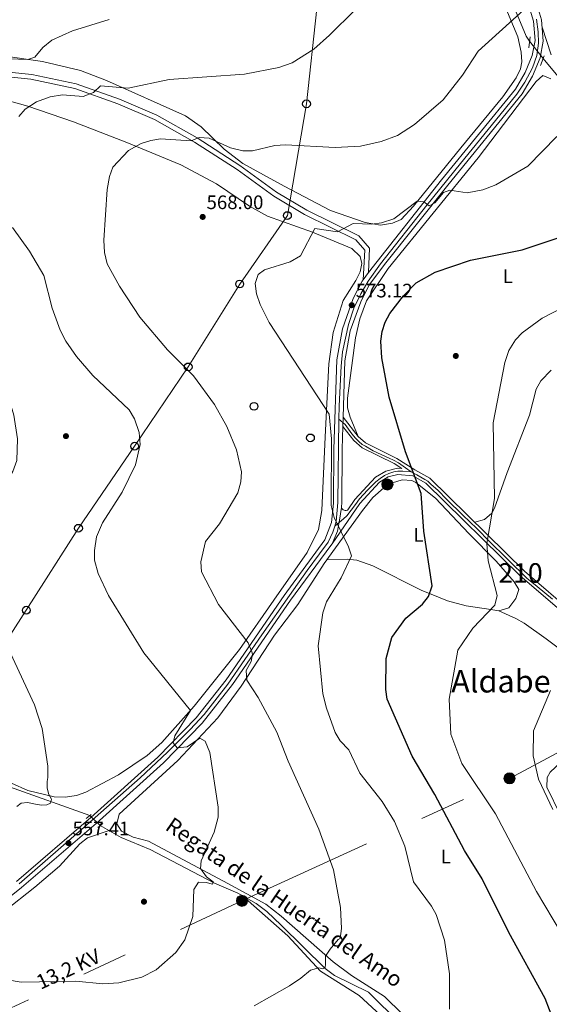
# Model space of a CAD drawing. Extents: x 614262 to 621165, y 734213 to 738956.
# Drawn here: x 620036 to 620307, y 735368 to 735874 of the extents above; entities that cross this region are included whole.
import ezdxf
from ezdxf.enums import TextEntityAlignment as Align

# ---------------------------------------------------------------- set-up
doc = ezdxf.new("R2010")
doc.units = 0
doc.header["$MEASUREMENT"] = 0
for name, pattern in [('DGN Style 2', [78.11762, 46.870572, -31.247048]), ('DGN Style 3', [109.364668, 78.11762, -31.247048]), ('DGN Style 4', [125.06630962000003, 62.49409600000001, -31.247048, 0.07811762, -31.247048]), ('DGN Style 5', [54.682334, 23.435286, -31.247048]), ('DGN Style 7', [156.23524, 70.305858, -31.247048, 23.435286, -31.247048])]:
    doc.linetypes.add(name, pattern=pattern)
for name, color, linetype in [('Nivel 11', 7, 'Continuous'), ('Nivel 17', 7, 'Continuous'), ('Nivel 21', 7, 'Continuous'), ('Nivel 22', 7, 'Continuous'), ('Nivel 23', 7, 'Continuous'), ('Nivel 32', 7, 'Continuous'), ('Nivel 33', 7, 'Continuous'), ('Nivel 36', 7, 'Continuous'), ('Nivel 37', 7, 'Continuous'), ('Nivel 4', 7, 'Continuous'), ('Nivel 41', 7, 'Continuous'), ('Nivel 43', 7, 'Continuous'), ('Nivel 44', 7, 'Continuous'), ('Nivel 45', 7, 'Continuous'), ('Nivel 48', 7, 'Continuous'), ('Nivel 49', 7, 'Continuous'), ('Nivel 5', 7, 'Continuous'), ('Nivel 54', 7, 'Continuous'), ('Nivel 7', 7, 'Continuous')]:
    doc.layers.add(name, color=color, linetype=linetype)
doc.styles.add('Style-arial', font='arial.shx', dxfattribs={"bigfont": 'arialbig.shx'})
doc.styles.add('Style-arialn', font='arialn.shx', dxfattribs={"bigfont": 'arialnbig.shx'})
doc.styles.add('Style-arialni', font='arialni.shx', dxfattribs={"bigfont": 'arialnibig.shx'})
doc.styles.add('Style-times', font='times.shx', dxfattribs={"bigfont": 'timesbig.shx'})
doc.styles.add('Style-timesi', font='timesi.shx', dxfattribs={"bigfont": 'timesibig.shx'})

# ---------------------------------------------------------------- blocks, each defined once
blk = doc.blocks.new('5PELE')
at = {"layer": 'Nivel 32', "linetype": 'Continuous', "lineweight": 0}
h = blk.add_hatch(color=9, dxfattribs=at)
edge = h.paths.add_edge_path()
edge.add_arc((-0.0001999998930841684, 0), 2.85, 0, 360)
at = {"layer": 'Nivel 32', "color": 8, "linetype": 'Continuous', "lineweight": 0}
blk.add_circle((-0.0001999998930841684, 0), 2.85, dxfattribs=at)
blk = doc.blocks.new('5PATER')
at = {"layer": 'Nivel 7', "linetype": 'Continuous', "lineweight": 0}
h = blk.add_hatch(color=53, dxfattribs=at)
edge = h.paths.add_edge_path()
edge.add_ellipse((0, 0), major_axis=(-1.095731442945027, -1.110710700472634), ratio=0.9994222409660316, start_angle=0, end_angle=360)
blk = doc.blocks.new('5PERFI')
at = {"layer": 'Nivel 17', "linetype": 'Continuous', "lineweight": 0}
h = blk.add_hatch(color=7, dxfattribs=at)
edge = h.paths.add_edge_path()
edge.add_arc((0, 0), 1.55999999938624, 315.0000000018422, 675.0000000018422)
blk = doc.blocks.new('5PTT')
at = {"layer": 'Nivel 33', "color": 7, "linetype": 'Continuous', "lineweight": 30}
blk.add_circle((0.0002382684033364058, 0.0004306400660425425), 1.995000008135511, dxfattribs=at)

msp = doc.modelspace()

# ---------------------------------------------------------------- linework, layer by layer
at = {"layer": 'Nivel 11', "color": 142, "linetype": 'DGN Style 3', "lineweight": 13}
for points in [[(620232.71, 736010.5900000001, 555.309), (620236.8230000001, 736010.987, 555.506), (620242.409, 736001.5079999999, 557.398), (620267.2339999999, 735942.9780000001, 559.6030000000001), (620272.8500000001, 735923.8, 560.489), (620277.1969999999, 735911.8940000001, 561.256), (620290.1000000001, 735878.19, 564.2), (620295.608, 735865.0760000001, 565.946), (620297.3360000001, 735862.5220000001, 566.583)], [(620630.784, 735629.0900000001, 606.849), (620611.291, 735641.5619999999, 604.077), (620595.78, 735648.3200000001, 601.909), (620559.125, 735665.7209999999, 598.193), (620543.97, 735670.75, 597.26), (620515.04, 735677.22, 593.919), (620488.72, 735687.6499999999, 590.95), (620478.858, 735689.1810000001, 590.077), (620464.6399999999, 735697.29, 588.53), (620451.1799999999, 735702.71, 585.929), (620443.646, 735709.246, 584.458), (620437.807, 735717.3840000001, 583.2090000000001), (620433.8800000001, 735723.8500000001, 582.59), (620431.6229999999, 735733.899, 582.1800000000001), (620429.81, 735736.6699999999, 582.03), (620408.429, 735749.408, 580.527), (620372.1470000001, 735775.757, 575.11), (620354.277, 735790.5800000001, 572.714), (620342.27, 735804.0700000001, 571.44), (620319.81, 735834.77, 568.469), (620304.2050000001, 735853.595, 568.469)], [(620071.73, 735465.273, 556.609), (620030.6699999999, 735480.04, 553.63)], [(620231.051, 735358.5460000001, 568.027), (620214.7039999999, 735374.6429999999, 566.556), (620197.233, 735383.256, 565.408), (620192.5179999999, 735386.791, 564.848), (620169.97, 735409.06, 562.739), (620162.618, 735416.0959999999, 561.394), (620157.04, 735420.1699999999, 560.51), (620147.7339999999, 735425.44, 559.594), (620135.663, 735430.6880000001, 559.21), (620102.6499999999, 735447.8900000001, 558.28), (620087.783, 735454.1030000001, 557.0260000000001), (620077.1440000001, 735460.192, 556.419)]]:
    msp.add_polyline3d(points, dxfattribs=at)
at = {"layer": 'Nivel 21', "color": 1, "linetype": 'DGN Style 2', "lineweight": 0, "extrusion": (0.004030541801638276, 0.03282012609905453, 0.9994531475039875), "elevation": 27216.88987505159, "flags": 128}
msp.add_lwpolyline([(-525976.8210052252, -805521.4107271039), (-525976.8210052252, -805527.1566909046)], dxfattribs=at)
at = {"layer": 'Nivel 21', "color": 1, "linetype": 'DGN Style 2', "lineweight": 0, "extrusion": (0.05050896433993007, 0.1278186036357414, 0.9905106001885678), "elevation": 125947.9917116937, "flags": 128}
msp.add_lwpolyline([(-306463.4184856047, -903586.4882076113), (-306463.4184856047, -903591.8725181525)], dxfattribs=at)
at = {"layer": 'Nivel 21', "color": 1, "linetype": 'DGN Style 2', "lineweight": 0, "extrusion": (-0.0428531202857228, -0.0350910456679315, 0.9984649360872463), "flags": 128}
for points, elevation in [([(-176177.3394033574, 944286.091922204), (-176177.3394033574, 944282.6615432163)], -51823.56742146121), ([(-176169.9781049148, 944287.6904015616), (-176169.9781049147, 944284.2600225736)], -51824.7427614044)]:
    msp.add_lwpolyline(points, dxfattribs=dict(at, elevation=elevation))
at = {"layer": 'Nivel 21', "color": 7, "linetype": 'Continuous', "lineweight": 13}
for points in [[(620296.7820000001, 735895.845, 564.365), (620303.4539999999, 735873.486, 565.742), (620304.2760000001, 735862.544, 566.33), (620302.6470000001, 735853.9680000001, 566.682), (620298.811, 735844.561, 567.058), (620293.4890000001, 735835.4639999999, 567.44), (620255.3999999999, 735788.712, 569.109), (620222.828, 735747.9380000001, 572.3820000000001), (620214.926, 735737.217, 573.181), (620210.692, 735728.827, 573.2520000000001), (620205.365, 735713.9450000001, 573.0020000000001), (620202.6370000001, 735698.594, 572.142), (620201.6810000001, 735669.6950000001, 571.237)], [(620034.1270000001, 735431.5490000001, 557.599), (620072.257, 735464.3800000001, 557.787), (620106.6799999999, 735495.2509999999, 559.065), (620126.287, 735515.3400000001, 560.325), (620141.676, 735534.933, 562.471), (620171.3700000001, 735578.1400000001, 565.96), (620192.344, 735606.692, 569.726), (620195.6399999999, 735615.6100000001, 570.229), (620196.8060000001, 735625.565, 570.33), (620196.9990000001, 735653.2690000001, 570.72), (620198.5120000001, 735699.027, 572.142), (620201.3530000001, 735715.0120000001, 573.0020000000001), (620206.8829999999, 735730.463, 573.2520000000001), (620211.3899999999, 735739.392, 573.181), (620211.949, 735740.1510000001, 572.3820000000001), (620214.645, 735743.8090000001, 573.181), (620252.1799999999, 735791.31, 569.109), (620290.0800000001, 735837.8300000001, 567.44), (620295.092, 735846.3970000001, 567.058), (620298.6599999999, 735855.1470000001, 566.682), (620300.1100000001, 735862.78, 566.33), (620299.362, 735872.7309999999, 565.742), (620292.878, 735894.46, 564.365)], [(620201.6810000001, 735669.6950000001, 571.237), (620209.48, 735659.72, 571.799), (620213.169, 735656.4410000001, 572.19), (620229.2760000001, 735648.4739999999, 574.467), (620238.423, 735642.662, 573.342), (620246.112, 735638.3389999999, 575.469), (620294.702, 735590.635, 581.1270000000001), (620320.506, 735568.439, 584.659), (620328.004, 735563.9839999999, 585.5), (620338.818, 735559.436, 586.799), (620352.733, 735556.1799999999, 588.659), (620372.4720000001, 735555.5349999999, 590.683), (620377.131, 735556.3700000001, 591.07), (620379.331, 735557.977, 591.26), (620378.575, 735547.969, 591.26)], [(620200.865, 735623.335, 570.38), (620200.815, 735623.9850000001, 570.372), (620200.9410000001, 735625.3090000001, 570.33), (620201.1359999999, 735653.186, 570.72), (620201.524, 735664.9299999999, 571.237)], [(620201.524, 735664.9299999999, 571.237), (620207.2409999999, 735657.618, 571.799), (620211.4439999999, 735653.882, 572.19), (620227.773, 735645.8049999999, 574.467), (620231.716, 735643.298, 574.4060000000001), (620229.503, 735643.5090000001, 573.342), (620223.521, 735641.9580000001, 572.633), (620218.2690000001, 735638.868, 571.924), (620207.7280000001, 735627.3829999999, 571.388), (620204.0860000001, 735622.0959999999, 570.966), (620203.9310000001, 735621.9850000001, 570.482), (620203.7490000001, 735621.9140000001, 570.469), (620203.246, 735621.8090000001, 570.456), (620202.733, 735621.815, 570.444), (620202.233, 735621.9310000001, 570.431), (620201.77, 735622.152, 570.418), (620201.365, 735622.4680000001, 570.4060000000001), (620201.038, 735622.8630000001, 570.393), (620200.865, 735623.335, 570.38)], [(620196.023, 735604.7110000001, 569.726), (620210.2550000001, 735625.3700000001, 571.388), (620220.3189999999, 735636.335, 571.924), (620224.767, 735638.952, 572.633), (620229.763, 735640.247, 573.342), (620237.439, 735639.5179999999, 574.4060000000001), (620244.1599999999, 735635.74, 575.469), (620292.52, 735588.2609999999, 581.1270000000001), (620318.618, 735565.8119999999, 584.659), (620326.55, 735561.1000000001, 585.5), (620337.8200000001, 735556.3600000001, 586.799), (620352.31, 735552.97, 588.659), (620371.713, 735552.3360000001, 590.683), (620374.8800000001, 735550.8700000001, 591.07), (620378.575, 735547.969, 591.26)], [(619565.5430000001, 735205.2849999999, 564.28), (619589.581, 735215.3910000001, 564.737), (619677.47, 735256.757, 567.44), (619700.1000000001, 735266.5190000001, 567.456), (619714.6780000001, 735270.551, 566.937), (619761.9169999999, 735278.726, 564.846), (619772.3019999999, 735281.693, 564.4540000000001), (619781.922, 735285.744, 564.061), (619866.2209999999, 735330.7620000001, 560.38), (619974.1669999999, 735391.6599999999, 558.34), (620001.2860000001, 735404.3859999999, 557.457), (620014.0090000001, 735411.338, 557.465), (620022.638, 735417.078, 557.585), (620036.7679999999, 735428.3630000001, 557.599), (620074.9880000001, 735461.271, 557.787), (620109.544, 735492.2620000001, 559.065), (620129.4029999999, 735512.6089999999, 560.325), (620145.0109999999, 735532.48, 562.471), (620174.743, 735575.7420000001, 565.96), (620195.372, 735603.825, 569.61), (620196.023, 735604.7110000001, 569.726)]]:
    msp.add_polyline3d(points, dxfattribs=at)
at = {"layer": 'Nivel 21', "color": 7, "linetype": 'DGN Style 3', "lineweight": 0}
msp.add_polyline3d([(620211.949, 735740.1510000001, 572.679), (620212.7890000001, 735755.372, 570.64), (620208.199, 735760.645, 569.9), (620181.855, 735773.6240000001, 568.039), (620166.183, 735782.9750000001, 567.299), (620147.324, 735796.588, 566.179), (620125.4720000001, 735810.7309999999, 564.32), (620105.004, 735822.2990000001, 562.65), (620086.155, 735830.415, 561.169), (620064.04, 735838.165, 558.94), (620041.6059999999, 735843.004, 555.969), (620018.1300000001, 735845.324, 553.549), (619989.5460000001, 735847.0860000001, 549.469), (619944.8500000001, 735854.1270000001, 546.489), (619933.254, 735857.2220000001, 544.08), (619920.0819999999, 735862.513, 542.969), (619909.452, 735869.909, 542.039), (619897.872, 735881.601, 541.479)], dxfattribs=at)
at = {"layer": 'Nivel 21', "color": 7, "linetype": 'Continuous', "lineweight": 0}
msp.add_polyline3d([(620214.645, 735743.8090000001, 572.679), (620215.271, 735756.327, 570.64), (620209.78, 735762.635, 569.9), (620183.0249999999, 735775.8360000001, 568.039), (620167.557, 735785.065, 567.299), (620148.7350000001, 735798.652, 566.179), (620126.767, 735812.869, 564.32), (620106.1159999999, 735824.541, 562.65), (620087.064, 735832.7450000001, 561.169), (620064.719, 735840.575, 558.94), (620041.993, 735845.476, 555.969), (620018.3289999999, 735847.8160000001, 553.549), (619989.8130000001, 735849.574, 549.469), (619945.25, 735856.5930000001, 546.489), (619934.0449999999, 735859.598, 544.08), (619921.277, 735864.727, 542.969), (619911.067, 735871.8300000001, 542.039), (619899.828, 735883.1780000001, 541.479)], dxfattribs=at)
at = {"layer": 'Nivel 22', "color": 142, "linetype": 'DGN Style 5', "lineweight": 0, "extrusion": (-0.1007063437920829, 0.130878662255339, 0.986270251039888), "elevation": 34399.62966831579, "flags": 128}
msp.add_lwpolyline([(-940355.8066986208, -202015.7905611891), (-940355.8066986208, -202004.3699007002)], dxfattribs=at)
at = {"layer": 'Nivel 22', "color": 142, "linetype": 'DGN Style 5', "lineweight": 0, "extrusion": (0.01865339144323, -0.0175060734989013, 0.999672740639814), "elevation": -752.2415779619023, "flags": 128}
msp.add_lwpolyline([(960614.9545444502, 51154.38579348195), (960614.9545444502, 51146.95854251005)], dxfattribs=at)
at = {"layer": 'Nivel 23', "color": 7, "linetype": 'DGN Style 4', "lineweight": 0}
for points in [[(620199.56, 735668.6140000001, 571.214), (620199.663, 735675.368, 571.41), (620200.611, 735695.713, 572.046), (620201.369, 735703.1100000001, 572.373), (620202.8859999999, 735710.1270000001, 572.765), (620204.402, 735717.1440000001, 573.047), (620207.246, 735725.4880000001, 573.1370000000001), (620210.848, 735732.885, 573.223), (620214.45, 735739.3330000001, 573.113), (620220.895, 735748.247, 572.547), (620244.578, 735778.3219999999, 570.061), (620261.8289999999, 735799.753, 568.759), (620282.0360000001, 735824.6200000001, 567.869), (620290.756, 735835.2409999999, 567.488), (620294.926, 735841.4990000001, 567.227), (620298.7180000001, 735848.896, 566.905), (620300.993, 735855.1540000001, 566.652), (620301.9410000001, 735861.413, 566.381), (620301.7509999999, 735867.2919999999, 566.068), (620300.8030000001, 735873.74, 565.697)], [(620197.3559999999, 735613.648, 570.216), (620198.146, 735616.196, 570.076), (620198.905, 735625.869, 570.336), (620199.56, 735668.6140000001, 571.214)], [(620199.56, 735668.6140000001, 571.214), (620202.6529999999, 735665.9340000001, 571.313), (620206.1340000001, 735661.111, 571.598), (620208.0930000001, 735658.798, 571.782), (620209.798, 735657.1780000001, 571.964), (620211.5020000001, 735655.558, 572.128), (620213.122, 735654.7050000001, 572.307), (620217.1270000001, 735652.4029999999, 572.889), (620225.2239999999, 735648.6510000001, 574.008), (620227.5260000001, 735647.5430000001, 574.331), (620230.0830000001, 735646.1780000001, 574.443), (620233.662, 735643.6200000001, 574.646), (620236.56, 735641.574, 574.694)], [(620236.56, 735641.574, 574.694), (620232.2690000001, 735641.9180000001, 574.157), (620229.797, 735641.9180000001, 573.423), (620227.7520000001, 735641.577, 573.121), (620225.1100000001, 735640.7250000001, 572.771), (620222.979, 735639.787, 572.448), (620220.592, 735638.1669999999, 572.085), (620218.4610000001, 735636.547, 571.878), (620214.115, 735632.1980000001, 571.666), (620210.024, 735627.764, 571.45), (620207.9780000001, 735624.865, 571.267), (620205.7620000001, 735621.881, 570.782), (620203.5460000001, 735618.9820000001, 570.515), (620201.9269999999, 735617.4469999999, 570.367), (620199.906, 735615.756, 570.212), (620197.3559999999, 735613.648, 570.216)], [(620236.56, 735641.574, 574.694), (620239.5430000001, 735640.1240000001, 574.492), (620243.6340000001, 735637.652, 575.354), (620245.0830000001, 735636.8840000001, 575.473), (620246.8729999999, 735635.094, 575.684), (620250.1969999999, 735632.1089999999, 576.057), (620254.834, 735627.3999999999, 576.607), (620263.017, 735619.3, 577.567), (620270.176, 735612.479, 578.389), (620276.994, 735605.743, 579.188), (620285.3470000001, 735597.4720000001, 580.166), (620289.2679999999, 735593.635, 580.624), (620293.071, 735589.7679999999, 581.076), (620295.969, 735587.0390000001, 581.472), (620301.1680000001, 735582.7760000001, 582.166), (620309.0090000001, 735576.21, 583.215)], [(620035.5390000001, 735430.297, 557.6), (620070.2309999999, 735460.452, 557.772), (620097.6640000001, 735484.646, 558.683), (620111.692, 735497.7320000001, 559.303), (620123.256, 735509.4909999999, 560.04), (620130.3800000001, 735517.1429999999, 560.673), (620142.5120000001, 735532.6950000001, 562.36), (620159.953, 735557.919, 564.423), (620174.1710000001, 735578.2110000001, 566.136), (620183.27, 735590.9180000001, 567.784), (620189.6159999999, 735599.507, 568.9110000000001), (620193.976, 735605.5760000001, 569.7040000000001), (620196.44, 735610.6969999999, 570.038), (620197.3559999999, 735613.648, 570.216)]]:
    msp.add_polyline3d(points, dxfattribs=at)
at = {"layer": 'Nivel 32', "color": 6, "linetype": 'DGN Style 7', "lineweight": 0}
msp.add_polyline3d([(618242.8200000001, 735236.3300000001, 550.188), (618398.6300000001, 735137.47, 560.23), (618556.1200000001, 735035.73, 564.98), (618706.3400000001, 734938.51, 570.568), (618802.24, 734877.8600000001, 569.37), (618941.77, 734866.22, 571.092), (619124.494, 734947.898, 572.688), (619279.77, 735021.5700000001, 573.028), (619438.45, 735092.73, 575), (619592.409, 735165.4099999999, 578.148), (619720.436, 735224.337, 581.0790000000001), (619851.956, 735285.0009999999, 570), (619976.53, 735341.1599999999, 569.301), (620149.77, 735421.56, 560.11), (620287.02, 735484.3700000001, 582.468), (620362.5290000001, 735524.746, 590)], dxfattribs=at)
at = {"layer": 'Nivel 33', "color": 7, "linetype": 'Continuous', "lineweight": 0}
msp.add_polyline3d([(619426.6100000001, 735200.6000000001, 557.073), (619462.21, 735197.06, 556.941), (619509.23, 735213.19, 554.985), (619604.4299999999, 735248.0900000001, 556.9830000000001), (619653.1000000001, 735267.8900000001, 564.357), (619721.3200000001, 735311.94, 558.1370000000001), (619762.04, 735339.48, 553.697), (619803.3400000001, 735366.96, 553.446), (619845.04, 735394.8900000001, 551.423), (619916.1300000001, 735442.79, 550.125), (619955.6000000001, 735468.74, 550.974), (619984.1399999999, 735488.44, 552.498), (620011.9199999999, 735528.47, 553.4010000000001), (620039.22, 735570.6200000001, 556.367), (620065.96, 735612.6599999999, 559.0550000000001), (620094.75, 735654.75, 559.772), (620122.26, 735695.4199999999, 565.136), (620148.6399999999, 735737.9099999999, 569.338), (620173.1259999999, 735773.04, 568.52), (620182.8999999999, 735830.3300000001, 562.444), (620188.1499999999, 735879.19, 558.527)], dxfattribs=at)
at = {"layer": 'Nivel 36', "color": 92, "linetype": 'Continuous', "lineweight": 0}
for points in [[(620283.7590000001, 735882.6200000001, 564.383), (620291.19, 735864.6699999999, 565.929), (620293, 735856.8800000001, 566.679), (620293.3530000001, 735851.854, 566.679), (620292.5900000001, 735848.22, 566.679), (620290.3829999999, 735843.6780000001, 566.679), (620283.558, 735833.882, 566.713), (620262.0700000001, 735807.71, 568.124), (620237.76, 735777.8, 569.239), (620231.53, 735771.04, 569.789), (620226.94, 735769.087, 569.808), (620220.7860000001, 735768.0930000001, 569.716), (620213.048, 735769.4839999999, 569.295), (620195.287, 735775.703, 568.104), (620171.3870000001, 735788.071, 567.2570000000001), (620150.3200000001, 735799.8019999999, 565.802), (620140.74, 735807.04, 565.15), (620128.9099999999, 735818.47, 564.039), (620120.8659999999, 735824.267, 562.545), (620080.344, 735842.2650000001, 559.071), (620067.05, 735847.369, 557.466), (620047.5220000001, 735852.0279999999, 555.143), (620028.49, 735854.79, 553.08)], [(620308.3500000001, 735855.4850000001, 566.447), (620303.737, 735869.7220000001, 565.944)], [(620209.48, 735659.72, 571.799), (620205.25, 735669.6499999999, 572.349), (620204.006, 735674.416, 572.566), (620203.879, 735679.4310000001, 572.7330000000001), (620208.05, 735710.3700000001, 574.02), (620210.2050000001, 735720.148, 574.299), (620213.73, 735729.3400000001, 574.21), (620224.8389999999, 735745.953, 573.243), (620270.889, 735802.675, 568.691), (620300.625, 735841.726, 568.27), (620304.1300000001, 735844.8600000001, 568.27), (620308.1699999999, 735843.142, 568.567)], [(620023.9809999999, 735833.6340000001, 556.339), (620040.067, 735829.094, 559.343), (620063.4569999999, 735821.0530000001, 562.424), (620090.78, 735810.49, 565.049), (620118.453, 735799.0160000001, 566.238), (620136.808, 735789.337, 567.83), (620153.71, 735777.8900000001, 568.76), (620162.9010000001, 735772.7820000001, 568.948), (620185.98, 735764.608, 570.749), (620206.098, 735756.081, 571.699), (620210.4280000001, 735752.0290000001, 571.91), (620211.29, 735748.4299999999, 572.289), (620210.48, 735744.1499999999, 572.289), (620208.257, 735739.6740000001, 572.476), (620201.69, 735729.4099999999, 572.849), (620196.6100000001, 735713.1000000001, 572.479), (620194.3300000001, 735697, 571.919), (620192.537, 735659.5530000001, 568.6610000000001), (620190.77, 735621.79, 568.58), (620189.0260000001, 735611.967, 568.006), (620183.324, 735600.155, 567.46), (620166.1130000001, 735575.7420000001, 566.195), (620148.513, 735550.449, 563.488), (620125.2320000001, 735521.433, 560.203), (620108.689, 735502.7650000001, 558.2570000000001), (620101.156, 735496.182, 557.791), (620086.4720000001, 735486.2139999999, 556.881), (620069.73, 735477.21, 555.76), (620065.0179999999, 735475.632, 555.255), (620059.149, 735474.6880000001, 555.035), (620053.5730000001, 735474.915, 554.889), (620040.06, 735478.1200000001, 554.27), (620023.1200000001, 735485.6799999999, 553.349)], [(620308.4480000001, 735693.756, 581.45), (620303.1100000001, 735688.28, 581.45), (620300.639, 735683.9140000001, 581.335), (620297.2, 735670.74, 580.9), (620285.7720000001, 735641.1869999999, 580.779), (620279.345, 735622.879, 579.615), (620277.8999999999, 735620.3500000001, 579.409), (620274.22, 735617.23, 579.599), (620269.148, 735615.7239999999, 578.1510000000001)], [(620232.2069999999, 735363.4070000001, 568.171), (620222.8700000001, 735372.49, 567.38), (620206.01, 735383.192, 566.196), (620196.54, 735390.3289999999, 565.373), (620169.9850000001, 735413.7720000001, 562.9540000000001), (620162.044, 735419.824, 562.2570000000001), (620142.6399999999, 735430.48, 560.32), (620101.9199999999, 735452.24, 558.28), (620094.0700000001, 735454.22, 557.909), (620088.01, 735457.24, 557.719), (620085.5900000001, 735461.1100000001, 557.719), (620086.8219999999, 735465.9920000001, 557.719), (620116.959, 735493.527, 559.514), (620137.439, 735515.4979999999, 561.693), (620149.3260000001, 735531.6740000001, 563.979), (620166.5519999999, 735557.8530000001, 566.659), (620178.3800000001, 735573.6000000001, 568.119), (620192.006, 735594.527, 569.35), (620211.6950000001, 735621.7919999999, 571.517), (620216.8929999999, 735628.371, 572.33), (620222.6000000001, 735633.3800000001, 573.14), (620227.0020000001, 735635.997, 573.799), (620231.8800000001, 735637.45, 574.44), (620236.8530000001, 735637.0970000001, 574.816), (620239.02, 735636.1100000001, 574.989), (620249.1200000001, 735628.0800000001, 576.109), (620266.1000000001, 735609.946, 578.918), (620280.1499999999, 735595.74, 580.38), (620289.3700000001, 735585.23, 580.94), (620291.79, 735581.27, 580.94), (620290.183, 735576.5889999999, 580.94), (620286.6950000001, 735571.8200000001, 580.0020000000001), (620281.6000000001, 735570.3300000001, 577.78)], [(620281.6000000001, 735570.3300000001, 577.78), (620277.344, 735570.9820000001, 580), (620264.8200000001, 735572.8999999999, 581.1270000000001), (620255.1769999999, 735575.381, 578.1560000000001), (620245.99, 735579.1170000001, 575), (620242.088, 735580.7039999999, 574), (620216.885, 735593.382, 571.1510000000001), (620208.71, 735596.271, 570.259), (620203.7720000001, 735596.835, 569.6610000000001), (620193.4099999999, 735596.4709999999, 569.504)], [(620281.6000000001, 735570.3300000001, 577.78), (620290.3300000001, 735566.3300000001, 581.679), (620294.517, 735564.044, 582.866), (620305.81, 735555.98, 583.169), (620325.044, 735541.3300000001, 585.378), (620335.8300000001, 735531.78, 587.07), (620339.0719999999, 735528.0460000001, 587.444), (620342, 735523.6300000001, 587.809), (620343.976, 735519.0320000001, 588.17), (620343.74, 735513.5700000001, 588.179), (620340.308, 735509.854, 588.179), (620322.9439999999, 735498.4820000001, 587.8000000000001), (620313.575, 735492.7650000001, 585.956), (620307.913, 735487.6159999999, 585.453), (620306.28, 735484.8800000001, 585.4), (620306.1699999999, 735479.8459999999, 585.039), (620313.142, 735465.4240000001, 585.1850000000001), (620321.979, 735451.334, 585.457), (620329.5860000001, 735440.7209999999, 585.59), (620344.1200000001, 735423.4310000001, 585.463), (620354.5900000001, 735412.6540000001, 585.893), (620363.0660000001, 735406.6059999999, 586.408), (620411.47, 735377.9099999999, 589.299), (620436.8999999999, 735362.1000000001, 590.039)], [(620027.983, 735416.179, 558.095), (620043.673, 735428.6000000001, 557.9110000000001), (620056.3, 735439.28, 557.76), (620066.703, 735450.7220000001, 558.21), (620070.5190000001, 735453.835, 558.121), (620081.753, 735457.554, 556.681)], [(620150.0490000001, 735424.128, 559.821), (620173.3940000001, 735403.6089999999, 564.3580000000001), (620190.0900000001, 735385.4199999999, 565.96), (620209.97, 735372.9299999999, 567.63), (620220.915, 735362.848, 569.515), (620228.155, 735357.1599999999, 570.088), (620238.1399999999, 735351.3999999999, 570.599), (620271.69, 735339.3700000001, 572.27), (620288.5800000001, 735332.48, 573.38), (620292.7890000001, 735329.9380000001, 573.841), (620296.5079999999, 735326.703, 574.4540000000001), (620307.2520000001, 735316.145, 576.335), (620318.084, 735309.791, 577.165), (620323.5, 735308.2, 577.469), (620333.4610000001, 735307.1529999999, 577.8820000000001), (620364.97, 735306.5, 581), (620379.8119999999, 735304.649, 581.625), (620392.987, 735298.44, 582.916), (620423.3999999999, 735278.52, 586.39), (620428.3389999999, 735277.389, 586.659), (620444.6059999999, 735280.628, 589.352), (620465.3800000001, 735287.263, 589.1610000000001)]]:
    msp.add_polyline3d(points, dxfattribs=at)
at = {"layer": 'Nivel 4', "color": 30, "linetype": 'Continuous', "lineweight": 30, "elevation": 575, "flags": 128}
msp.add_lwpolyline([(620311.8700000001, 735354.05), (620305.358, 735371.396), (620286.6799999999, 735405.29), (620272.9739999999, 735432.7690000001), (620264, 735447.3999999999), (620248.72, 735476.1699999999), (620237.0249999999, 735495.7220000001), (620224.28, 735524.97), (620223.5490000001, 735529.9210000001), (620223.717, 735545.7720000001), (620226.7080000001, 735556.5449999999), (620233.817, 735566.5220000001), (620242.3300000001, 735573.75), (620245.4680000001, 735577.5830000001), (620247.3800000001, 735583.203), (620243.004, 735611.185), (620241.6599999999, 735630.4140000001), (620233.74, 735651.8999999999), (620225.3400000001, 735679.97), (620221.6100000001, 735700.1340000001), (620221.06, 735708.5900000001), (620221.75, 735713.6300000001), (620223.227, 735718.4070000001), (620225.592, 735722.8770000001), (620232.6259999999, 735731.9299999999), (620239.1499999999, 735738.49), (620248.8300000001, 735744.01), (620266.9950000001, 735750.219), (620293.47, 735755.55), (620328.8, 735767.3)], dxfattribs=at)
at = {"layer": 'Nivel 49', "color": 7, "linetype": 'DGN Style 5', "lineweight": 0, "elevation": 571.237, "flags": 128}
msp.add_lwpolyline([(620201.6810000001, 735669.6950000001), (620201.524, 735664.9299999999)], dxfattribs=at)
at = {"layer": 'Nivel 49', "color": 7, "linetype": 'DGN Style 5', "lineweight": 0, "extrusion": (-0.01005987698734931, -0.03248023516661069, 0.9994217494123895), "elevation": -29562.31329957195, "flags": 128}
msp.add_lwpolyline([(374797.0718324132, 885669.7730900533), (374797.802587952, 885676.7431754433), (374797.0690992966, 885682.4372022273), (374796.1870182956, 885689.0069965723)], dxfattribs=at)
at = {"layer": 'Nivel 5', "color": 30, "linetype": 'Continuous', "lineweight": 0, "flags": 128}
for points, elevation in [([(620035.3899999999, 735823.8800000001), (620038.685, 735827.6370000001), (620044.4180000001, 735831.4240000001), (620051.4099999999, 735834), (620057.76, 735834.97), (620068.3700000001, 735834.1499999999), (620073.7, 735836.23), (620077.29, 735839.51), (620091.429, 735838.408), (620112.49, 735842.8900000001), (620151.0349999999, 735845.6170000001), (620168.7579999999, 735848.94), (620175.4839999999, 735851.361), (620186.73, 735858.4299999999), (620194.7649999999, 735865.6540000001), (620207.9199999999, 735878.55)], 560), ([(620294.2490000001, 735878.466), (620270.98, 735857.4199999999), (620262.98, 735845.1200000001), (620252.96, 735832.45), (620238.23, 735819.7), (620229.503, 735814.065), (620221.1699999999, 735811.05), (620210.56, 735808.6400000001), (620197.53, 735807.96), (620172.1799999999, 735809.3500000001), (620166.6200000001, 735809.01), (620155.1799999999, 735806.1599999999), (620150.183, 735806.3), (620143.993, 735807.7409999999), (620132.9299999999, 735812.78), (620127.9169999999, 735813.152), (620123.71, 735811.4099999999), (620107.97, 735812.3500000001), (620103.0260000001, 735811.6130000001), (620098.098, 735809.9240000001), (620091.689, 735806.439), (620083.547, 735797.8910000001), (620081.869, 735793.034), (620080.6599999999, 735786.47), (620079.03, 735760.3500000001), (620079.25, 735754.1400000001), (620080.73, 735748.24), (620087.03, 735736.76), (620097.476, 735720.913), (620111.595, 735704.1529999999), (620124.925, 735690.8360000001), (620135.79, 735676.0800000001), (620141.9979999999, 735664.923), (620147.0800000001, 735652.8), (620149.6000000001, 735641.53), (620149.2180000001, 735636.5490000001), (620147.7209999999, 735630.852)], 565), ([(620081.6799999999, 735873.54), (620062.8500000001, 735867.81), (620052.28, 735862.95), (620047.72, 735859.1699999999), (620043.6100000001, 735854.3700000001), (620039.94, 735853.02), (620030.321, 735853.462), (620027.5900000001, 735845.23), (620024.6300000001, 735842.46), (620019.8, 735839.6499999999), (620011.94, 735830.02), (620005.81, 735817.9099999999), (619999.3300000001, 735801.71), (619995.3200000001, 735784.1699999999), (619995.129, 735772.337), (619996.537, 735765.3319999999), (620002.898, 735747.642), (620026.6799999999, 735691.29), (620032.75, 735670.6599999999), (620034.6799999999, 735658.45), (620034.2860000001, 735647.328), (620032.2620000001, 735641.685), (620025.3400000001, 735630.179), (620015.52, 735619.3600000001)], 555), ([(620311.3319999999, 735813.578), (620296.335, 735798.345), (620280.01, 735788.8800000001), (620273.3300000001, 735786.21), (620265.281, 735784.764), (620256.4299999999, 735786.1300000001), (620253.1000000001, 735784.8999999999), (620248.77, 735779.5800000001), (620245.78, 735778.03), (620243.06, 735780.05), (620239.6599999999, 735780.3600000001), (620227.665, 735771.3759999999), (620221.3910000001, 735769.229), (620216.4199999999, 735768.6089999999)], 570), ([(620088.3600000001, 735631.25), (620095.1699999999, 735645.1699999999), (620097.5959999999, 735655.6370000001), (620097.047, 735661.719), (620094.686, 735668.854), (620091.979, 735673.3430000001), (620073.3670000001, 735690.9539999999), (620064.905, 735700.7039999999), (620059.4199999999, 735708.5900000001), (620056.51, 735714.26), (620052.436, 735725.5079999999), (620048.142, 735742.381), (620040.8200000001, 735754.7380000001), (620032.165, 735766.841)], 560), ([(620216.4199999999, 735768.6089999999), (620206.75, 735769.01), (620198.8600000001, 735764.6799999999), (620187.19, 735766.3600000001), (620179.74, 735752.4199999999), (620174.53, 735749.3900000001), (620161.3500000001, 735745.1400000001), (620158.142, 735742.8700000001), (620156.6399999999, 735738.1300000001), (620157.3300000001, 735732.8300000001), (620159.0800000001, 735727.51), (620163.77, 735718.1200000001), (620194.47, 735671.1669999999), (620195.6699999999, 735658.44), (620195.5430000001, 735624.267), (620197.1200000001, 735618.1089999999), (620204.48, 735603.179), (620206.06, 735598.44), (620200.72, 735587.24), (620193.24, 735574.854), (620191.236, 735569.254), (620188.8800000001, 735552.287), (620191.281, 735527.747), (620193.0889999999, 735520.4280000001), (620197.592, 735507.97), (620200.1599999999, 735503.6699999999), (620204.6599999999, 735499), (620210.2450000001, 735487.105), (620221.717, 735472.4450000001), (620228.04, 735462.2), (620233.26, 735449.6699999999), (620237.78, 735431.3700000001), (620247.051, 735418.898), (620249.47, 735414.52), (620253.5900000001, 735401.4299999999), (620256.28, 735384.05), (620256.2, 735365.9269999999)], 570), ([(620317.8700000001, 735397.6100000001), (620300.77, 735426.3319999999), (620279.8200000001, 735466.1100000001), (620262.54, 735491.98), (620256.96, 735506.99), (620256.1100000001, 735525.01), (620260.5190000001, 735550.0560000001), (620268.1599999999, 735561.44), (620279.44, 735573.1599999999), (620280.72, 735578.25), (620275.99, 735595.8900000001), (620275.4539999999, 735604.9070000001), (620279.3300000001, 735627.8800000001), (620278.6200000001, 735666.76), (620284.612, 735697.663), (620286.6000000001, 735703.8200000001), (620290.0819999999, 735709.246), (620293.49, 735712.8900000001), (620303.7, 735720.4199999999), (620315.02, 735726.27)], 580), ([(620017.4099999999, 735383.139), (620036.6000000001, 735379.8700000001), (620064.7, 735380.318), (620078.456, 735379.0349999999), (620086.6699999999, 735379.49), (620098.4990000001, 735382.3500000001), (620105.78, 735386.1400000001), (620115.9269999999, 735395.078), (620120.462, 735401.565), (620124.628, 735413.578), (620125.2, 735427.45), (620127.47, 735431.06), (620131.45, 735430.977), (620134.7, 735430.1769999999), (620135.05, 735431.277), (620131.6499999999, 735433.8770000001), (620128.5, 735438.077), (620128.8500000001, 735442.1270000001), (620135.5549999999, 735456.7609999999), (620137.6699999999, 735464.49), (620137.6599999999, 735469.5700000001), (620133.355, 735497.673), (620130.9839999999, 735503.3900000001), (620128.26, 735505), (620121.6399999999, 735500.49), (620116.6070000001, 735500.0530000001), (620114.6000000001, 735502.6499999999), (620115.3800000001, 735506.1200000001), (620123.5, 735519.25), (620099.4099999999, 735548.74), (620081.3030000001, 735578.108), (620076.1499999999, 735589.44), (620074.24, 735596.24), (620074.112, 735601.2420000001), (620075.2679999999, 735608.1969999999), (620078.22, 735615.3900000001), (620088.3600000001, 735631.25)], 560), ([(620147.7209999999, 735630.852), (620138.29, 735614.94), (620131.0800000001, 735605.8900000001), (620128.635, 735595.3670000001), (620129.1070000001, 735590.291), (620137.842, 735573.575), (620152.9299999999, 735553.8800000001), (620154.942, 735549.2509999999), (620155.1599999999, 735548), (620154.51, 735544.3300000001), (620152, 735539.73), (620152.3319999999, 735534.702), (620158.115, 735525.834), (620167.77, 735508.1100000001), (620173.46, 735493.21), (620189.1840000001, 735458.284), (620196.693, 735437.4240000001), (620200.3600000001, 735418.0700000001), (620200.9010000001, 735407.3500000001), (620200.1799999999, 735402.21), (620199.2, 735401.727), (620195, 735396.727), (620192.6000000001, 735393.1270000001), (620192.6000000001, 735389.1270000001), (620192.3999999999, 735387.327), (620191.2, 735386.727), (620189.2, 735387.1270000001), (620185, 735385.9269999999), (620180, 735381.9269999999), (620174.165, 735377.9310000001), (620156.085, 735367.663)], 565), ([(620031.05, 735548.6599999999), (620043.3400000001, 735522.1300000001), (620047.28, 735509.9099999999), (620050.22, 735490.6699999999), (620050.3400000001, 735484.79), (620050, 735482.727), (620049.8999999999, 735479.4269999999), (620050.7, 735476.027), (620052.2, 735473.6270000001), (620051.6000000001, 735471.6270000001), (620049.8, 735470.727), (620047, 735470.6270000001), (620043.8999999999, 735471.1270000001), (620039.8999999999, 735471.9269999999), (620036.6000000001, 735471.6270000001), (620034.3, 735469.9269999999)], 555), ([(620308.095, 735529.415), (620299.2250000001, 735508.7), (620299.19, 735495.94), (620301.875, 735483.9639999999), (620309.1499999999, 735468.3700000001)], 585)]:
    msp.add_lwpolyline(points, dxfattribs=dict(at, elevation=elevation))
at = {"layer": 'Nivel 54', "color": 9, "linetype": 'Continuous', "lineweight": 0}
for points in [[(620022.638, 735417.078, 557.585), (620036.7679999999, 735428.3630000001, 557.599), (620074.9880000001, 735461.271, 557.787), (620109.544, 735492.2620000001, 559.065), (620129.4029999999, 735512.6089999999, 560.325), (620145.0109999999, 735532.48, 562.471), (620174.743, 735575.7420000001, 565.96), (620195.372, 735603.825, 569.61), (620196.023, 735604.7110000001, 569.726), (620198.7820000001, 735611.149, 569.963), (620199.7649999999, 735616.8019999999, 570.1560000000001), (620200.865, 735623.335, 570.38), (620200.815, 735623.9850000001, 570.372), (620200.9410000001, 735625.3090000001, 570.33), (620201.1359999999, 735653.186, 570.72), (620201.524, 735664.9299999999, 571.237), (620201.6810000001, 735669.6950000001, 571.237), (620202.6370000001, 735698.594, 572.142), (620205.365, 735713.9450000001, 573.0020000000001), (620210.692, 735728.827, 573.2520000000001), (620214.926, 735737.217, 573.181), (620222.828, 735747.9380000001, 572.3820000000001), (620255.3999999999, 735788.712, 569.109), (620293.4890000001, 735835.4639999999, 567.44), (620298.811, 735844.561, 567.058), (620302.6470000001, 735853.9680000001, 566.682), (620304.2760000001, 735862.544, 566.33), (620303.4539999999, 735873.486, 565.742), (620296.7820000001, 735895.845, 564.365)], [(620292.878, 735894.46, 564.365), (620299.362, 735872.7309999999, 565.742), (620300.1100000001, 735862.78, 566.33), (620298.6599999999, 735855.1470000001, 566.682), (620295.092, 735846.3970000001, 567.058), (620290.0800000001, 735837.8300000001, 567.44), (620252.1799999999, 735791.31, 569.109), (620214.645, 735743.8090000001, 573.181), (620211.949, 735740.1510000001, 572.3820000000001), (620211.3899999999, 735739.392, 573.181), (620206.8829999999, 735730.463, 573.2520000000001), (620201.3530000001, 735715.0120000001, 573.0020000000001), (620198.5120000001, 735699.027, 572.142), (620196.9990000001, 735653.2690000001, 570.72), (620196.8060000001, 735625.565, 570.33), (620195.6399999999, 735615.6100000001, 570.229), (620192.344, 735606.692, 569.726), (620171.3700000001, 735578.1400000001, 565.96), (620141.676, 735534.933, 562.471), (620126.287, 735515.3400000001, 560.325), (620106.6799999999, 735495.2509999999, 559.065), (620072.257, 735464.3800000001, 557.787), (620034.1270000001, 735431.5490000001, 557.599)]]:
    msp.add_polyline3d(points, dxfattribs=at)
at = {"layer": 'Nivel 54', "color": 33, "linetype": 'Continuous', "lineweight": 0}
msp.add_polyline3d([(620320.506, 735568.439, 584.659), (620294.702, 735590.635, 581.1270000000001), (620246.112, 735638.3389999999, 575.469), (620238.423, 735642.662, 573.342), (620229.2760000001, 735648.4739999999, 574.467), (620213.169, 735656.4410000001, 572.19), (620209.48, 735659.72, 571.799), (620201.6810000001, 735669.6950000001, 571.237), (620201.524, 735664.9299999999, 571.237), (620207.2409999999, 735657.618, 571.799), (620211.4439999999, 735653.882, 572.19), (620227.773, 735645.8049999999, 574.467), (620231.716, 735643.298, 574.4060000000001), (620229.503, 735643.5090000001, 573.342), (620223.521, 735641.9580000001, 572.633), (620218.2690000001, 735638.868, 571.924), (620207.7280000001, 735627.3829999999, 571.388), (620204.0860000001, 735622.0959999999, 570.966), (620203.9310000001, 735621.9850000001, 570.482), (620203.7490000001, 735621.9140000001, 570.469), (620203.246, 735621.8090000001, 570.456), (620202.733, 735621.815, 570.444), (620202.233, 735621.9310000001, 570.431), (620201.77, 735622.152, 570.418), (620201.365, 735622.4680000001, 570.4060000000001), (620201.038, 735622.8630000001, 570.393), (620200.865, 735623.335, 570.38), (620199.7649999999, 735616.8019999999, 570.1560000000001), (620198.7820000001, 735611.149, 569.963), (620196.023, 735604.7110000001, 569.726), (620210.2550000001, 735625.3700000001, 571.388), (620220.3189999999, 735636.335, 571.924), (620224.767, 735638.952, 572.633), (620229.763, 735640.247, 573.342), (620237.439, 735639.5179999999, 574.4060000000001), (620244.1599999999, 735635.74, 575.469), (620292.52, 735588.2609999999, 581.1270000000001), (620318.618, 735565.8119999999, 584.659)], dxfattribs=at)

# ---------------------------------------------------------------- block references
at = {"layer": 'Nivel 17', "color": 7, "linetype": 'Continuous', "lineweight": 0}
for p in [(620259.47, 735701.04, 577.799), (620059.55, 735659.8999999999, 556.63), (620099.56, 735421.1100000001, 558.669)]:
    msp.add_blockref('5PERFI', p, dxfattribs=at)
at = {"layer": 'Nivel 32', "color": 8, "linetype": 'Continuous', "lineweight": 0}
for p in [(620224.4099999999, 735635.1200000001, 573.282), (620287.02, 735484.3700000001, 582.468), (620149.77, 735421.56, 560.11)]:
    msp.add_blockref('5PELE', p, dxfattribs=at)
at = {"layer": 'Nivel 33', "color": 7, "linetype": 'Continuous', "lineweight": 30}
for p in [(620182.8999999999, 735830.3300000001, 562.444), (620173.1259999999, 735773.04, 568.52), (620148.6399999999, 735737.9099999999, 569.338), (620122.26, 735695.4199999999, 565.136), (620155.99, 735675.1599999999, 566.711), (620184.9199999999, 735659, 568.096), (620094.75, 735654.75, 559.772), (620065.96, 735612.6599999999, 559.0550000000001), (620039.22, 735570.6200000001, 556.367)]:
    msp.add_blockref('5PTT', p, dxfattribs=at)
at = {"layer": 'Nivel 7', "color": 53, "linetype": 'Continuous', "lineweight": 0}
for p in [(620129.6599999999, 735772.3500000001, 568), (620206.1000000001, 735727.0700000001, 573.119), (620060.8500000001, 735451.1599999999, 557.409)]:
    msp.add_blockref('5PATER', p, dxfattribs=at)

# ---------------------------------------------------------------- texts
at = {"layer": 'Nivel 37', "color": 92, "linetype": 'Continuous', "lineweight": 0, "style": 'Style-arialn'}
for p in [(620286.1911597834, 735741.8900009999, 576.429), (620240.3711597833, 735609.210001, 574.607), (620254.3211597833, 735444.280001, 573.269)]:
    msp.add_text('L', height=7.000002, dxfattribs=at).set_placement(p, align=Align.MIDDLE_CENTER)
at = {"layer": 'Nivel 41', "color": 7, "linetype": 'Continuous', "lineweight": 0, "style": 'Style-arial'}
for s, p in [('568.00', (620131.646, 735776.3500000001, 568)), ('573.12', (620208.152, 735731.0700000001, 573.119)), ('557.41', (620062.929, 735455.1599999999, 557.409))]:
    msp.add_text(s, height=7.000002, dxfattribs=at).set_placement(p)
at = {"layer": 'Nivel 43', "color": 4, "linetype": 'Continuous', "lineweight": 0, "style": 'Style-timesi'}
msp.add_text('Regata de la Huerta del Amo', height=7.999998000000001, rotation=325.4739722166356, dxfattribs=at).set_placement((620109.912, 735458.379, 558.87))
at = {"layer": 'Nivel 44', "color": 7, "linetype": 'Continuous', "lineweight": 0, "style": 'Style-arialni'}
msp.add_text('13,2 KV', height=7.5, rotation=24.89582775767029, dxfattribs=at).set_placement((620062.3085079521, 735383.1742690399, 559.857), align=Align.CENTER)
at = {"layer": 'Nivel 45', "color": 7, "linetype": 'Continuous', "lineweight": 0, "style": 'Style-times'}
msp.add_text('Aldabe', height=11.500002, dxfattribs=at).set_placement((620282.5890530108, 735534.162001, 582.428), align=Align.MIDDLE_CENTER)
at = {"layer": 'Nivel 48', "color": 7, "linetype": 'Continuous', "lineweight": 0, "style": 'Style-arialn'}
msp.add_text('210', height=10.000002, dxfattribs=at).set_placement((620292.629660008, 735589.746001, 581.0500000000001), align=Align.MIDDLE_CENTER)

doc.saveas('drawing.dxf')
